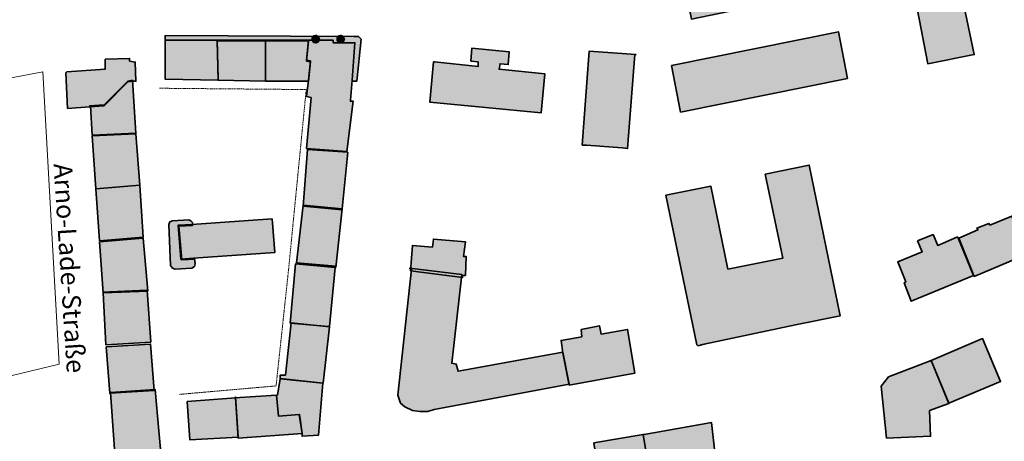
# Model space of a CAD drawing. Units: metres. Extents: x 5427906 to 5433817, y 5674577 to 5685502.
# Drawn here: x 5432744 to 5433015, y 5680119 to 5680235 of the extents above; entities that cross this region are included whole.
import ezdxf

# ---------------------------------------------------------------- set-up
doc = ezdxf.new("R2010")
doc.units = ezdxf.units.M
doc.header["$MEASUREMENT"] = 0
doc.linetypes.add('Punktlinie_ eng', pattern=[0.135, 0.01, -0.125])
doc.layers.add('Gebäude', color=7, linetype='Continuous')

msp = doc.modelspace()

# ---------------------------------------------------------------- hatches: boundary and pattern name
at = {"linetype": 'Continuous', "lineweight": 0, "true_color": 0x203f00}
for points in [[(5432827.06, 5680229.37), (5432826.76, 5680230.18), (5432826.01, 5680230.62), (5432825.15, 5680230.47), (5432824.59, 5680229.8), (5432824.59, 5680228.93), (5432825.15, 5680228.27), (5432826.01, 5680228.12), (5432826.76, 5680228.55)], [(5432833.92, 5680229.37), (5432833.62, 5680230.18), (5432832.87, 5680230.62), (5432832.01, 5680230.47), (5432831.45, 5680229.8), (5432831.45, 5680228.93), (5432832.01, 5680228.27), (5432832.87, 5680228.12), (5432833.62, 5680228.55)]]:
    msp.add_hatch(color=78, dxfattribs=at).paths.add_polyline_path(points)
at = {"layer": 'Gebäude', "linetype": 'Continuous', "lineweight": 18}
for points in [[(5432916.11, 5680251.45), (5432918.37, 5680239.17), (5432927.91, 5680241.43), (5432929.13, 5680234.9), (5432989.34, 5680247.44), (5432994.13, 5680222.62), (5433006.89, 5680225.11), (5433002.89, 5680244.44), (5433004.15, 5680246.18), (5433003.63, 5680249.71), (5433001.88, 5680251.19), (5432998.88, 5680250.45), (5432995.14, 5680267.99), (5432968.01, 5680262.25), (5432966.01, 5680261.72), (5432964, 5680261.24), (5432948.72, 5680257.98), (5432945.19, 5680257.24), (5432916.37, 5680250.97)], [(5432784.43, 5680229.12), (5432798.71, 5680229.12), (5432812.03, 5680229.12), (5432823.79, 5680229.12), (5432830.58, 5680229.12), (5432830.58, 5680228.38), (5432836.59, 5680228.38), (5432835.85, 5680218.06), (5432836.11, 5680217.85), (5432837.11, 5680217.85), (5432838.33, 5680229.34), (5432837.59, 5680230.13), (5432836.33, 5680230.13), (5432784.43, 5680230.39)], [(5432923.62, 5680222.11), (5432926.15, 5680209.31), (5432972.04, 5680218.58), (5432969.56, 5680231.38)], [(5432784.43, 5680229.12), (5432784.43, 5680218.37), (5432798.97, 5680218.06), (5432798.97, 5680218.37), (5432798.71, 5680229.12)], [(5432798.73, 5680228.89), (5432798.95, 5680218.09), (5432812.01, 5680217.83), (5432812.01, 5680228.89)], [(5432812.02, 5680228.89), (5432812.02, 5680217.83), (5432823.82, 5680217.83), (5432824.34, 5680223.1), (5432823.29, 5680223.36), (5432823.82, 5680228.89)], [(5432823.81, 5680229.12), (5432823.29, 5680223.59), (5432824.33, 5680223.38), (5432823.81, 5680218.06), (5432823.29, 5680213.58), (5432824.55, 5680213.32), (5432823.29, 5680199.3), (5432834.35, 5680198.52), (5432836.13, 5680212.32), (5432835.35, 5680212.32), (5432835.35, 5680212.58), (5432835.83, 5680218.06), (5432836.57, 5680228.38), (5432830.6, 5680228.38), (5432830.6, 5680229.12)], [(5432868.45, 5680223.36), (5432870.45, 5680223.1), (5432870.45, 5680221.84), (5432858.43, 5680223.1), (5432858.17, 5680223.1), (5432857.17, 5680212.09), (5432887.78, 5680209.08), (5432888.78, 5680219.84), (5432876.24, 5680221.1), (5432876.5, 5680222.62), (5432878.76, 5680222.36), (5432878.98, 5680225.89), (5432868.71, 5680226.85)], [(5432899.05, 5680200.28), (5432900.31, 5680200.28), (5432910.11, 5680199.54), (5432911.59, 5680199.28), (5432913.59, 5680225.14), (5432913.85, 5680225.14), (5432901.05, 5680226.1)], [(5432767.89, 5680223.87), (5432767.89, 5680221.09), (5432757.36, 5680220.35), (5432757.09, 5680220.13), (5432757.57, 5680210.33), (5432763.63, 5680210.81), (5432767.63, 5680211.07), (5432774.16, 5680217.6), (5432775.42, 5680217.82), (5432776.38, 5680217.82), (5432776.16, 5680223.09), (5432774.64, 5680223.35), (5432774.64, 5680224.09)], [(5432774.16, 5680217.84), (5432767.63, 5680211.35), (5432763.63, 5680211.05), (5432763.84, 5680211.05), (5432764.37, 5680203.03), (5432776.38, 5680203.51), (5432775.42, 5680218.06)], [(5432764.37, 5680202.79), (5432765.37, 5680188.25), (5432777.43, 5680189.25), (5432776.38, 5680203.31)], [(5432822.32, 5680183.47), (5432833.08, 5680182.51), (5432833.08, 5680182.73), (5432834.6, 5680198.28), (5432823.59, 5680199.02)], [(5432930.9, 5680145.1), (5432932.65, 5680145.58), (5432957.73, 5680150.89), (5432970.05, 5680153.38), (5432961.51, 5680194.78), (5432949.45, 5680192.26), (5432954.24, 5680169.18), (5432939.18, 5680166.18), (5432934.43, 5680188.99), (5432922.11, 5680186.47), (5432930.64, 5680145.37)], [(5432765.38, 5680188.25), (5432766.39, 5680173.97), (5432778.4, 5680174.97), (5432777.4, 5680189.21)], [(5432820.56, 5680167.91), (5432831.31, 5680166.96), (5432831.31, 5680166.65), (5432833.1, 5680182.72), (5432822.34, 5680183.76)], [(5432786.43, 5680179.47), (5432785.69, 5680179.21), (5432785.43, 5680178.47), (5432785.9, 5680167.15), (5432786.43, 5680166.41), (5432787.17, 5680166.19), (5432791.7, 5680166.41), (5432792.48, 5680166.94), (5432792.7, 5680167.68), (5432792.48, 5680169.16), (5432792.48, 5680168.94), (5432788.95, 5680168.72), (5432788.17, 5680177.95), (5432791.96, 5680178.21), (5432791.96, 5680178.95), (5432791.43, 5680179.47), (5432790.91, 5680179.69)], [(5432791.72, 5680178.46), (5432787.97, 5680178.24), (5432788.71, 5680168.92), (5432792.2, 5680169.18), (5432814.53, 5680170.71), (5432813.79, 5680179.98)], [(5433011.16, 5680178.22), (5433010.95, 5680178.74), (5433007.64, 5680177.48), (5433007.9, 5680176.96), (5433002.63, 5680174.69), (5433006.9, 5680164.16), (5433021.18, 5680170.17), (5433021.48, 5680170.17), (5433017.22, 5680180.75)], [(5432766.38, 5680173.71), (5432767.38, 5680159.65), (5432779.66, 5680160.17), (5432778.4, 5680174.67)], [(5432857.9, 5680172.19), (5432852.42, 5680172.71), (5432851.9, 5680165.7), (5432866.22, 5680163.91), (5432866.22, 5680164.44), (5432866.96, 5680164.44), (5432867.18, 5680169.66), (5432866.44, 5680169.66), (5432866.96, 5680173.71), (5432858.17, 5680174.45)], [(5432991.33, 5680173.95), (5432992.6, 5680170.95), (5432985.85, 5680168.2), (5432988.07, 5680162.67), (5432987.59, 5680162.41), (5432989.59, 5680157.36), (5433006.66, 5680164.41), (5433002.39, 5680174.95), (5433002.13, 5680174.95), (5432996.86, 5680172.69), (5432995.6, 5680175.69)], [(5432818.8, 5680151.38), (5432829.33, 5680150.38), (5432829.59, 5680150.38), (5432831.12, 5680166.66), (5432820.28, 5680167.66)], [(5432852.14, 5680166.19), (5432848.4, 5680131.53), (5432849.14, 5680129.31), (5432850.36, 5680128.31), (5432852.4, 5680127.31), (5432854.41, 5680127.05), (5432856.67, 5680127.05), (5432858.41, 5680127.57), (5432895.51, 5680134.58), (5432893.81, 5680143.33), (5432864.94, 5680138.11), (5432864.47, 5680140.11), (5432863.2, 5680140.33), (5432865.95, 5680164.67), (5432851.62, 5680166.41)], [(5432767.15, 5680159.88), (5432767.37, 5680159.66), (5432768.11, 5680145.34), (5432780.43, 5680146.12), (5432779.43, 5680160.4)], [(5432817.54, 5680137.07), (5432816.06, 5680137.07), (5432816.06, 5680136.12), (5432827.82, 5680134.85), (5432829.56, 5680150.35), (5432819.02, 5680151.4)], [(5432898.81, 5680149.61), (5432899.03, 5680147.61), (5432893.29, 5680146.61), (5432893.81, 5680143.13), (5432895.51, 5680134.33), (5432913.58, 5680137.6), (5432911.57, 5680149.61), (5432904.3, 5680148.35), (5432903.82, 5680150.62)], [(5432995.1, 5680141.11), (5432999.89, 5680129.31), (5433014.17, 5680135.32), (5433009.16, 5680147.12)], [(5432768.14, 5680144.87), (5432769.15, 5680132.07), (5432781.42, 5680132.81), (5432780.42, 5680145.61)], [(5432983.34, 5680136.57), (5432981.29, 5680134.04), (5432982.82, 5680119.76), (5432994.88, 5680120.28), (5432994.62, 5680127.33), (5432999.89, 5680129.29), (5432995.1, 5680141.09)], [(5432815.27, 5680131.55), (5432815.05, 5680131.55), (5432815.53, 5680125.8), (5432821.32, 5680126.28), (5432822.06, 5680121.01), (5432822.06, 5680120.27), (5432826.55, 5680120.53), (5432827.81, 5680134.86), (5432816.05, 5680136.08)], [(5432769.38, 5680132.33), (5432770.86, 5680111.48), (5432773.39, 5680111.48), (5432773.39, 5680113), (5432783.4, 5680113.74), (5432782.66, 5680121.8), (5432781.7, 5680133.07)], [(5432803.75, 5680130.81), (5432790.47, 5680129.8), (5432791.21, 5680119.27), (5432804.49, 5680120.05), (5432803.75, 5680131.07)], [(5432803.47, 5680130.81), (5432803.73, 5680130.81), (5432804.48, 5680119.75), (5432822.07, 5680121.01), (5432821.28, 5680126.28), (5432815.53, 5680125.8), (5432815.06, 5680131.55)], [(5432916.1, 5680120.77), (5432915.88, 5680120.77), (5432918.14, 5680106.75), (5432933.43, 5680110.02), (5432933.12, 5680111.24), (5432936.17, 5680111.98), (5432935.69, 5680115.03), (5432934.69, 5680124.04)], [(5432902.3, 5680118.5), (5432902.3, 5680118.28), (5432904.83, 5680104.22), (5432918.11, 5680106.74), (5432915.84, 5680120.76)]]:
    msp.add_hatch(color=255, dxfattribs=at).paths.add_polyline_path(points)

# ---------------------------------------------------------------- linework, layer by layer
at = {"color": 2, "linetype": 'Continuous', "lineweight": 18, "true_color": 0xf5f500}
msp.add_lwpolyline([(5432665.14, 5680203.98), (5432677.71, 5680121.35), (5432755.29, 5680140.11), (5432750.8, 5680220.43), (5432701.53, 5680211.05), (5432673.11, 5680205.64)], close=True, dxfattribs=at)
at = {"color": 9, "linetype": 'Punktlinie_ eng', "lineweight": 18}
msp.add_lwpolyline([(5432782.79, 5680215.88), (5432823.2, 5680215.52), (5432818.35, 5680166.13), (5432814.91, 5680134.1), (5432788.24, 5680131.76)], dxfattribs=at)
at = {"layer": 'Gebäude', "color": 7, "linetype": 'Continuous', "lineweight": 35, "flags": 128}
for points in [[(5432916.11, 5680251.45), (5432918.37, 5680239.17), (5432927.91, 5680241.43), (5432929.13, 5680234.9), (5432989.34, 5680247.44), (5432994.13, 5680222.62), (5433006.89, 5680225.11), (5433002.89, 5680244.44), (5433004.15, 5680246.18), (5433003.63, 5680249.71), (5433001.88, 5680251.19), (5432998.88, 5680250.45), (5432995.14, 5680267.99), (5432968.01, 5680262.25), (5432966.01, 5680261.72), (5432964, 5680261.24), (5432948.72, 5680257.98), (5432945.19, 5680257.24), (5432916.37, 5680250.97)], [(5432784.43, 5680229.12), (5432798.71, 5680229.12), (5432812.03, 5680229.12), (5432823.79, 5680229.12), (5432830.58, 5680229.12), (5432830.58, 5680228.38), (5432836.59, 5680228.38), (5432835.85, 5680218.06), (5432836.11, 5680217.85), (5432837.11, 5680217.85), (5432838.33, 5680229.34), (5432837.59, 5680230.13), (5432836.33, 5680230.13), (5432784.43, 5680230.39)], [(5432923.62, 5680222.11), (5432926.15, 5680209.31), (5432972.04, 5680218.58), (5432969.56, 5680231.38)], [(5432784.43, 5680229.12), (5432784.43, 5680218.37), (5432798.97, 5680218.06), (5432798.97, 5680218.37), (5432798.71, 5680229.12)], [(5432798.73, 5680228.89), (5432798.95, 5680218.09), (5432812.01, 5680217.83), (5432812.01, 5680228.89)], [(5432812.02, 5680228.89), (5432812.02, 5680217.83), (5432823.82, 5680217.83), (5432824.34, 5680223.1), (5432823.29, 5680223.36), (5432823.82, 5680228.89)], [(5432823.81, 5680229.12), (5432823.29, 5680223.59), (5432824.33, 5680223.38), (5432823.81, 5680218.06), (5432823.29, 5680213.58), (5432824.55, 5680213.32), (5432823.29, 5680199.3), (5432834.35, 5680198.52), (5432836.13, 5680212.32), (5432835.35, 5680212.32), (5432835.35, 5680212.58), (5432835.83, 5680218.06), (5432836.57, 5680228.38), (5432830.6, 5680228.38), (5432830.6, 5680229.12)], [(5432868.45, 5680223.36), (5432870.45, 5680223.1), (5432870.45, 5680221.84), (5432858.43, 5680223.1), (5432858.17, 5680223.1), (5432857.17, 5680212.09), (5432887.78, 5680209.08), (5432888.78, 5680219.84), (5432876.24, 5680221.1), (5432876.5, 5680222.62), (5432878.76, 5680222.36), (5432878.98, 5680225.89), (5432868.71, 5680226.85)], [(5432899.05, 5680200.28), (5432900.31, 5680200.28), (5432910.11, 5680199.54), (5432911.59, 5680199.28), (5432913.59, 5680225.14), (5432913.85, 5680225.14), (5432901.05, 5680226.1)], [(5432767.89, 5680223.87), (5432767.89, 5680221.09), (5432757.36, 5680220.35), (5432757.09, 5680220.13), (5432757.57, 5680210.33), (5432763.63, 5680210.81), (5432767.63, 5680211.07), (5432774.16, 5680217.6), (5432775.42, 5680217.82), (5432776.38, 5680217.82), (5432776.16, 5680223.09), (5432774.64, 5680223.35), (5432774.64, 5680224.09)], [(5432774.16, 5680217.84), (5432767.63, 5680211.35), (5432763.63, 5680211.05), (5432763.84, 5680211.05), (5432764.37, 5680203.03), (5432776.38, 5680203.51), (5432775.42, 5680218.06)], [(5432764.37, 5680202.79), (5432765.37, 5680188.25), (5432777.43, 5680189.25), (5432776.38, 5680203.31)], [(5432822.32, 5680183.47), (5432833.08, 5680182.51), (5432833.08, 5680182.73), (5432834.6, 5680198.28), (5432823.59, 5680199.02)], [(5432930.9, 5680145.1), (5432932.65, 5680145.58), (5432957.73, 5680150.89), (5432970.05, 5680153.38), (5432961.51, 5680194.78), (5432949.45, 5680192.26), (5432954.24, 5680169.18), (5432939.18, 5680166.18), (5432934.43, 5680188.99), (5432922.11, 5680186.47), (5432930.64, 5680145.37)], [(5432765.38, 5680188.25), (5432766.39, 5680173.97), (5432778.4, 5680174.97), (5432777.4, 5680189.21)], [(5432820.56, 5680167.91), (5432831.31, 5680166.96), (5432831.31, 5680166.65), (5432833.1, 5680182.72), (5432822.34, 5680183.76)], [(5432786.43, 5680179.47), (5432785.69, 5680179.21), (5432785.43, 5680178.47), (5432785.9, 5680167.15), (5432786.43, 5680166.41), (5432787.17, 5680166.19), (5432791.7, 5680166.41), (5432792.48, 5680166.94), (5432792.7, 5680167.68), (5432792.48, 5680169.16), (5432792.48, 5680168.94), (5432788.95, 5680168.72), (5432788.17, 5680177.95), (5432791.96, 5680178.21), (5432791.96, 5680178.95), (5432791.43, 5680179.47), (5432790.91, 5680179.69)], [(5432791.72, 5680178.46), (5432787.97, 5680178.24), (5432788.71, 5680168.92), (5432792.2, 5680169.18), (5432814.53, 5680170.71), (5432813.79, 5680179.98)], [(5433011.16, 5680178.22), (5433010.95, 5680178.74), (5433007.64, 5680177.48), (5433007.9, 5680176.96), (5433002.63, 5680174.69), (5433006.9, 5680164.16), (5433021.18, 5680170.17), (5433021.48, 5680170.17), (5433017.22, 5680180.75)], [(5432766.38, 5680173.71), (5432767.38, 5680159.65), (5432779.66, 5680160.17), (5432778.4, 5680174.67)], [(5432857.9, 5680172.19), (5432852.42, 5680172.71), (5432851.9, 5680165.7), (5432866.22, 5680163.91), (5432866.22, 5680164.44), (5432866.96, 5680164.44), (5432867.18, 5680169.66), (5432866.44, 5680169.66), (5432866.96, 5680173.71), (5432858.17, 5680174.45)], [(5432991.33, 5680173.95), (5432992.6, 5680170.95), (5432985.85, 5680168.2), (5432988.07, 5680162.67), (5432987.59, 5680162.41), (5432989.59, 5680157.36), (5433006.66, 5680164.41), (5433002.39, 5680174.95), (5433002.13, 5680174.95), (5432996.86, 5680172.69), (5432995.6, 5680175.69)], [(5432818.8, 5680151.38), (5432829.33, 5680150.38), (5432829.59, 5680150.38), (5432831.12, 5680166.66), (5432820.28, 5680167.66)], [(5432852.14, 5680166.19), (5432848.4, 5680131.53), (5432849.14, 5680129.31), (5432850.36, 5680128.31), (5432852.4, 5680127.31), (5432854.41, 5680127.05), (5432856.67, 5680127.05), (5432858.41, 5680127.57), (5432895.51, 5680134.58), (5432893.81, 5680143.33), (5432864.94, 5680138.11), (5432864.47, 5680140.11), (5432863.2, 5680140.33), (5432865.95, 5680164.67), (5432851.62, 5680166.41)], [(5432767.15, 5680159.88), (5432767.37, 5680159.66), (5432768.11, 5680145.34), (5432780.43, 5680146.12), (5432779.43, 5680160.4)], [(5432817.54, 5680137.07), (5432816.06, 5680137.07), (5432816.06, 5680136.12), (5432827.82, 5680134.85), (5432829.56, 5680150.35), (5432819.02, 5680151.4)], [(5432898.81, 5680149.61), (5432899.03, 5680147.61), (5432893.29, 5680146.61), (5432893.81, 5680143.13), (5432895.51, 5680134.33), (5432913.58, 5680137.6), (5432911.57, 5680149.61), (5432904.3, 5680148.35), (5432903.82, 5680150.62)], [(5432995.1, 5680141.11), (5432999.89, 5680129.31), (5433014.17, 5680135.32), (5433009.16, 5680147.12)], [(5432768.14, 5680144.87), (5432769.15, 5680132.07), (5432781.42, 5680132.81), (5432780.42, 5680145.61)], [(5432983.34, 5680136.57), (5432981.29, 5680134.04), (5432982.82, 5680119.76), (5432994.88, 5680120.28), (5432994.62, 5680127.33), (5432999.89, 5680129.29), (5432995.1, 5680141.09)], [(5432815.27, 5680131.55), (5432815.05, 5680131.55), (5432815.53, 5680125.8), (5432821.32, 5680126.28), (5432822.06, 5680121.01), (5432822.06, 5680120.27), (5432826.55, 5680120.53), (5432827.81, 5680134.86), (5432816.05, 5680136.08)], [(5432769.38, 5680132.33), (5432770.86, 5680111.48), (5432773.39, 5680111.48), (5432773.39, 5680113), (5432783.4, 5680113.74), (5432782.66, 5680121.8), (5432781.7, 5680133.07)], [(5432803.75, 5680130.81), (5432790.47, 5680129.8), (5432791.21, 5680119.27), (5432804.49, 5680120.05), (5432803.75, 5680131.07)], [(5432803.47, 5680130.81), (5432803.73, 5680130.81), (5432804.48, 5680119.75), (5432822.07, 5680121.01), (5432821.28, 5680126.28), (5432815.53, 5680125.8), (5432815.06, 5680131.55)], [(5432916.1, 5680120.77), (5432915.88, 5680120.77), (5432918.14, 5680106.75), (5432933.43, 5680110.02), (5432933.12, 5680111.24), (5432936.17, 5680111.98), (5432935.69, 5680115.03), (5432934.69, 5680124.04)], [(5432902.3, 5680118.5), (5432902.3, 5680118.28), (5432904.83, 5680104.22), (5432918.11, 5680106.74), (5432915.84, 5680120.76)]]:
    msp.add_lwpolyline(points, close=True, dxfattribs=at)

# ---------------------------------------------------------------- texts
at = {"color": 7, "linetype": 'Continuous', "lineweight": 13, "insert": (5432753.7, 5680195.09), "char_height": 5.0933, "attachment_point": 7, "rotation": 273.6796}
msp.add_mtext('\\A1;{\\pql;\\Ftxt.shx;Arno-Lade-Straße}', dxfattribs=at)

doc.saveas('drawing.dxf')
